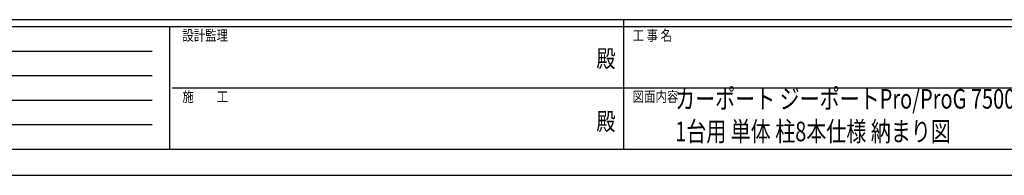
# Model space of a CAD drawing. Units: millimetres. Extents: x 0 to 21025, y 0 to 14850.
# Drawn here: x 6177 to 13227, y 0 to 1112 of the extents above; entities that cross this region are included whole.
import ezdxf
from ezdxf.enums import TextEntityAlignment as Align

# ---------------------------------------------------------------- set-up
doc = ezdxf.new("R2010")
doc.units = ezdxf.units.MM
doc.header["$PDSIZE"] = 0.05
doc.layers.add('USER1', color=3, linetype='Continuous', lineweight=13)
doc.layers.add('YKK_ZWAK', color=7, linetype='Continuous', lineweight=30)
doc.styles.add('text-b', font='extslim2.shx', dxfattribs={"width": 0.8, "bigfont": 'extfont2.shx'})

msp = doc.modelspace()

# ---------------------------------------------------------------- linework, layer by layer
at = {"layer": 'YKK_ZWAK'}
for p, q in [((20250, 1112.5), (750, 1112.5)), ((7250, 1062.5), (750, 1062.5)), ((7250, 1062.5), (7250, 187.5)), ((10500, 1062.5), (7250, 1062.5)), ((10500, 1112.5), (10500, 187.5)), ((13750, 1062.5), (10500, 1062.5)), ((856.3, 887.5), (7125, 887.5)), ((856.3, 712.5), (7125, 712.5)), ((7268.8, 625), (10500, 625)), ((10500, 625), (13750, 625)), ((856.3, 537.5), (7125, 537.5)), ((856.3, 362.5), (7125, 362.5)), ((750, 187.5), (7250, 187.5)), ((7250, 187.5), (10500, 187.5)), ((10500, 187.5), (13750, 187.5)), ((0, 0), (21025, 0))]:
    msp.add_line(p, q, dxfattribs=at)
msp.add_point((10500, 187.5), dxfattribs=at)

# ---------------------------------------------------------------- texts
at = {"layer": 'USER1', "style": 'text-b', "width": 0.75}
for s, p in [('カーポート ジーポートPro/ProG 7500タイプ', (10870.2, 476.8)), ('1台用 単体 柱8本仕様 納まり図', (10870.2, 243.5))]:
    msp.add_text(s, height=140, dxfattribs=at).set_placement(p)
at = {"layer": 'YKK_ZWAK', "style": 'text-b', "width": 0.8}
for s, p in [('設計監理', (7341.7, 962.5)), ('工 事 名', (10565.7, 962.5)), ('施\u3000\u3000工', (7341.7, 525)), ('図面内容', (10565.7, 525))]:
    msp.add_text(s, height=75, dxfattribs=at).set_placement(p)
for p in [(10375, 818.8), (10375, 368.8)]:
    msp.add_text('殿', height=125, dxfattribs=at).set_placement(p, align=Align.MIDDLE)

doc.saveas('drawing.dxf')
